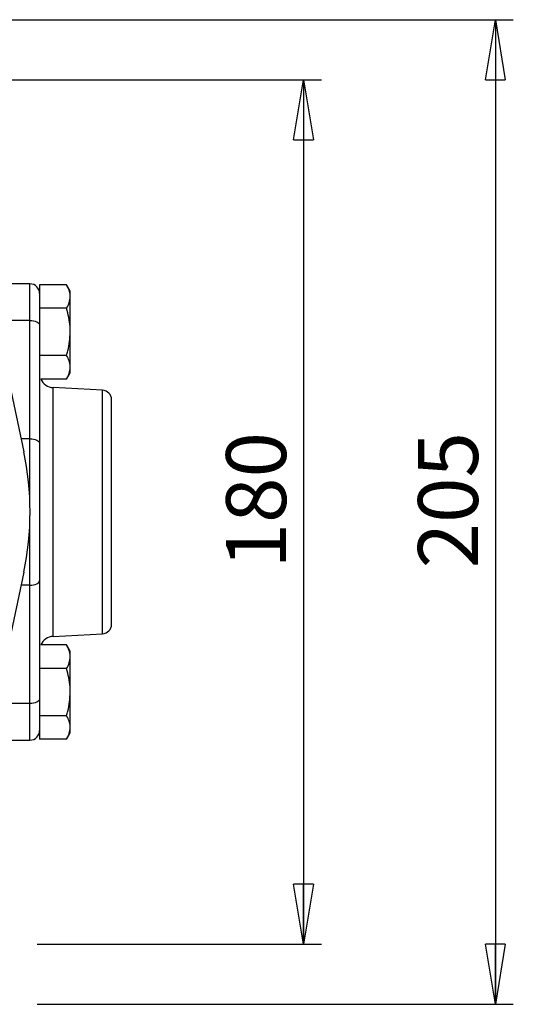
# Model space of a CAD drawing. Units: millimetres. Extents: x -4 to 213, y 0 to 297.
# Drawn here: x 71 to 91, y 88 to 129 of the extents above; entities that cross this region are included whole.
import ezdxf

# ---------------------------------------------------------------- set-up
doc = ezdxf.new("R2010")
doc.units = ezdxf.units.MM
doc.layers.add('FORMAT', color=7, linetype='Continuous')
doc.styles.add('SLDTEXTSTYLE0', font='TXT', dxfattribs={"width": 0.605})
doc.dimstyles.new('SLDDIMSTYLE0', dxfattribs={"dimtxt": 2.5, "dimasz": 2.5, "dimexe": 0, "dimexo": 0.0625, "dimtad": 1, "dimlfac": 5, "dimrnd": 1e-09, "dimzin": 12, "dimdsep": 46, "dimtxsty": 'SLDTEXTSTYLE0', "dimblk1": 'CLOSED', "dimblk2": 'CLOSED', "dimsah": 1, "dimcen": 0.09, "dimadec": 0, "dimazin": 3, "dimtfac": 1, "dimtofl": 0, "dimtmove": 0, "dimatfit": 3, "dimldrblk": 'CLOSED', "dimfxl": 0, "dimfrac": 2, "dimtolj": 1, "dimtzin": 12, "dimarcsym": 0})

# ---------------------------------------------------------------- blocks, each defined once
blk = doc.blocks.new('_Closed')
at = {"color": 0, "linetype": 'ByBlock', "lineweight": -2}
for p, q in [((-1, 0.166667), (0, 0)), ((-1, 0.166667), (-1, -0.166667)), ((0, 0), (-1, -0.166667)), ((0, 0), (-1, 0))]:
    blk.add_line(p, q, dxfattribs=at)
blk = doc.blocks.new('_D_14')
at = {"layer": 'FORMAT'}
for p, q in [((66.965, 126.287), (83.41, 126.287)), ((82.66, 126.287), (82.66, 90.287)), ((66.965, 90.287), (69.56, 90.287)), ((71.56, 90.287), (83.41, 90.287))]:
    blk.add_line(p, q, dxfattribs=at)
at = {"layer": 'FORMAT', "xscale": 2.5, "yscale": 2.5}
for p, rotation in [((82.66, 126.287, -60.45), 90.0000000000004), ((82.66, 90.287, -60.45), 270.0000000000004)]:
    blk.add_blockref('_Closed', p, dxfattribs=dict(at, rotation=rotation))
at = {"layer": 'FORMAT', "insert": (79.437, 105.938), "char_height": 2.5, "attachment_point": 1, "rotation": 90, "style": 'SLDTEXTSTYLE0'}
blk.add_mtext('180', dxfattribs=at)
blk = doc.blocks.new('_D_15')
at = {"layer": 'FORMAT'}
for p, q in [((62.628, 128.787), (91.41, 128.787)), ((90.66, 128.787), (90.66, 87.787)), ((62.628, 87.787), (69.56, 87.787)), ((71.56, 87.787), (91.41, 87.787))]:
    blk.add_line(p, q, dxfattribs=at)
at = {"layer": 'FORMAT', "xscale": 2.5, "yscale": 2.5}
for p, rotation in [((90.66, 128.787, -60.45), 90.0000000000002), ((90.66, 87.787, -60.45), 270.0000000000002)]:
    blk.add_blockref('_Closed', p, dxfattribs=dict(at, rotation=rotation))
at = {"layer": 'FORMAT', "insert": (87.437, 105.938), "char_height": 2.5, "attachment_point": 1, "rotation": 90, "style": 'SLDTEXTSTYLE0'}
blk.add_mtext('205', dxfattribs=at)

msp = doc.modelspace()

# ---------------------------------------------------------------- linework, layer by layer
at = {"color": 7, "linetype": 'Continuous', "lineweight": 25}
for p, q in [((68.88668807, 120.74081052), (71.00008069, 110.79807995)), ((71.26005768, 117.78650673), (70.06005768, 117.78650673)), ((72.7882198, 117.74949764), (71.66005768, 117.74949764)), ((71.66005768, 117.74949764), (71.66005768, 117.21822165)), ((72.94005768, 117.48650673), (72.7882198, 117.74949764)), ((72.94005768, 117.25874991), (72.94005768, 117.48650673)), ((71.66005768, 117.21822165), (71.66005768, 116.79927818)), ((72.94005768, 115.78650673), (72.94005768, 117.25874991)), ((71.66005768, 116.79927818), (71.66005768, 116.76800218)), ((72.7882198, 116.76800218), (71.66005768, 116.76800218)), ((71.66005768, 116.76800218), (71.66005768, 116.75373828)), ((71.66005768, 116.76800218), (71.66005768, 116.06650673)), ((71.26005768, 116.2634298), (70.26005768, 116.2634298)), ((71.26005768, 111.33881442), (71.26005768, 116.2634298)), ((71.66005768, 116.06650673), (71.66005768, 111.14189134)), ((72.94005768, 114.31426354), (72.94005768, 115.78650673)), ((72.7882198, 114.80501127), (71.66005768, 114.80501127)), ((72.7882198, 113.82351581), (72.94005768, 114.08650673)), ((72.94005768, 114.08650673), (72.94005768, 114.31426354)), ((72.7882198, 113.82351581), (71.70997114, 113.82351581)), ((74.28099206, 113.35637271), (72.2286561, 113.46393108)), ((74.66005768, 103.61609255), (74.66005768, 112.9569209)), ((71.66005768, 111.14189134), (71.66005768, 105.43112211)), ((71.00008069, 105.7749335), (68.88668807, 95.83220294)), ((71.66005768, 105.43112211), (71.66005768, 100.50650673)), ((71.26005768, 100.30958365), (71.26005768, 105.23419903)), ((72.2286561, 103.10908237), (74.28099206, 103.21664074)), ((72.7882198, 102.74949764), (71.70997114, 102.74949764)), ((72.94005768, 102.48650673), (72.7882198, 102.74949764)), ((72.94005768, 102.25874991), (72.94005768, 102.48650673)), ((72.94005768, 100.78650673), (72.94005768, 102.25874991)), ((72.7882198, 101.76800218), (71.66005768, 101.76800218)), ((71.66005768, 100.50650673), (71.66005768, 99.81927517)), ((72.94005768, 99.31426354), (72.94005768, 100.78650673)), ((71.26005768, 100.30958365), (70.26005768, 100.30958365)), ((71.66005768, 99.81927517), (71.66005768, 99.80501127)), ((72.7882198, 99.80501127), (71.66005768, 99.80501127)), ((71.66005768, 99.80501127), (71.66005768, 99.77373527)), ((71.66005768, 99.77373527), (71.66005768, 99.35479181)), ((71.66005768, 99.35479181), (71.66005768, 98.82351581)), ((72.94005768, 99.08650673), (72.94005768, 99.31426354)), ((72.7882198, 98.82351581), (71.66005768, 98.82351581)), ((72.7882198, 98.82351581), (72.94005768, 99.08650673)), ((70.06005768, 98.78650673), (71.26005768, 98.78650673))]:
    msp.add_line(p, q, dxfattribs=at)
at = {"color": 8, "linetype": 'Continuous', "lineweight": 25}
for p, q in [((71.26005768, 116.2634298), (71.26005768, 117.78650673)), ((72.2286561, 103.10908237), (72.2286561, 113.46393108)), ((74.28099206, 103.21664074), (74.28099206, 113.35637271)), ((71.26005768, 111.33881442), (70.88514403, 111.33881442)), ((71.26005768, 108.59735074), (71.26005768, 111.33881442)), ((71.26005768, 105.23419903), (71.26005768, 107.97566271)), ((71.26005768, 105.23419903), (70.88514403, 105.23419903)), ((71.26005768, 98.78650673), (71.26005768, 100.30958365))]:
    msp.add_line(p, q, dxfattribs=at)
at = {"color": 7, "linetype": 'Continuous', "lineweight": 25, "flags": 128}
for points in [[(71.26005768, 116.2634298), (71.3380938, 116.25964598), (71.41313105, 116.24843993), (71.48228577, 116.23024228), (71.54290039, 116.20575237), (71.59264552, 116.17591133), (71.62960949, 116.14186593), (71.65237179, 116.10492451), (71.66005768, 116.06650673)], [(71.26005768, 111.33881442), (71.3380938, 111.3350306), (71.41313105, 111.32382454), (71.48228577, 111.3056269), (71.54290039, 111.28113699), (71.59264552, 111.25129594), (71.62960949, 111.21725054), (71.65237179, 111.18030913), (71.66005768, 111.14189134)], [(71.26005768, 105.23419903), (71.3380938, 105.23798286), (71.41313105, 105.24918891), (71.48228577, 105.26738656), (71.54290039, 105.29187647), (71.59264552, 105.32171751), (71.62960949, 105.35576291), (71.65237179, 105.39270433), (71.66005768, 105.43112211)], [(71.66005768, 100.50650673), (71.65237179, 100.46808894), (71.62960949, 100.43114753), (71.59264552, 100.39710213), (71.54290039, 100.36726108), (71.48228577, 100.34277117), (71.41313105, 100.32457353), (71.3380938, 100.31336747), (71.26005768, 100.30958365)]]:
    msp.add_lwpolyline(points, dxfattribs=at)
at = {"color": 7, "linetype": 'Continuous', "lineweight": 25}
for centre, radius, start, end in [((71.26005768, 117.38650673), 0.4, 360, 90), ((72.26005768, 114.06310881), 0.6, 203.535778718, 267), ((74.26005768, 112.9569209), 0.4, 0, 87), ((59.18405768, 108.28650673), 12.08, 348, 12), ((74.26005768, 103.61609255), 0.4, 273, 0), ((72.26005768, 102.50990465), 0.6, 93, 156.464221282), ((71.26005768, 99.18650673), 0.4, 270, 0)]:
    msp.add_arc(centre, radius, start, end, dxfattribs=at)
for points, knots in [([(72.94005768, 117.25874991), (72.93987639, 117.27038188), (72.93850349, 117.35847192), (72.90534169, 117.52456159), (72.8274982, 117.67406231), (72.7882198, 117.74949764)], [0, 0, 0, 0, 0.0700880251, 0.5307833989, 1, 1, 1, 1]), ([(72.7882198, 116.76800218), (72.83065818, 116.84770177), (72.91631305, 117.00856222), (72.93209501, 117.17485049), (72.94005768, 117.25874991)], [0, 0, 0, 0, 0.4954579635, 1, 1, 1, 1]), ([(72.94005768, 115.78650673), (72.93854817, 115.85959882), (72.93169019, 116.19166934), (72.85108386, 116.51547188), (72.7882198, 116.76800218)], [0, 0, 0, 0, 0.2201101671, 1, 1, 1, 1]), ([(72.7882198, 114.80501127), (72.80581147, 114.86763729), (72.89555189, 115.1871114), (72.92022289, 115.51937569), (72.94005768, 115.78650673)], [0, 0, 0, 0, 0.1960284607, 1, 1, 1, 1]), ([(72.94005768, 114.31426354), (72.93987639, 114.32589551), (72.93850349, 114.41398555), (72.90534169, 114.58007522), (72.8274982, 114.72957594), (72.7882198, 114.80501127)], [0, 0, 0, 0, 0.0700880251, 0.5307833989, 1, 1, 1, 1]), ([(72.7882198, 113.82351581), (72.83065818, 113.9032154), (72.91631305, 114.06407585), (72.93209501, 114.23036412), (72.94005768, 114.31426354)], [0, 0, 0, 0, 0.4954579635, 1, 1, 1, 1]), ([(72.94005768, 102.25874991), (72.93987639, 102.27038188), (72.93850349, 102.35847192), (72.90534169, 102.52456159), (72.8274982, 102.67406231), (72.7882198, 102.74949764)], [0, 0, 0, 0, 0.0700880251, 0.5307833989, 1, 1, 1, 1]), ([(72.7882198, 101.76800218), (72.83065818, 101.84770177), (72.91631305, 102.00856222), (72.93209501, 102.17485049), (72.94005768, 102.25874991)], [0, 0, 0, 0, 0.4954579635, 1, 1, 1, 1]), ([(72.94005768, 100.78650673), (72.93854817, 100.85959882), (72.93169019, 101.19166934), (72.85108386, 101.51547188), (72.7882198, 101.76800218)], [0, 0, 0, 0, 0.2201101671, 1, 1, 1, 1]), ([(72.7882198, 99.80501127), (72.80581147, 99.86763729), (72.89555189, 100.1871114), (72.92022289, 100.51937569), (72.94005768, 100.78650673)], [0, 0, 0, 0, 0.1960284607, 1, 1, 1, 1]), ([(72.94005768, 99.31426354), (72.93987639, 99.32589551), (72.93850349, 99.41398555), (72.90534169, 99.58007522), (72.8274982, 99.72957594), (72.7882198, 99.80501127)], [0, 0, 0, 0, 0.0700880251, 0.5307833989, 1, 1, 1, 1]), ([(72.7882198, 98.82351581), (72.83065818, 98.9032154), (72.91631305, 99.06407585), (72.93209501, 99.23036412), (72.94005768, 99.31426354)], [0, 0, 0, 0, 0.4954579635, 1, 1, 1, 1])]:
    msp.add_open_spline(points, degree=3, knots=knots, dxfattribs=at)

# ---------------------------------------------------------------- dimensions: what is measured, and where the dimension line sits
at = {"layer": 'FORMAT'}
for base, p1, p2, picture, middle in [((90.66005768, 87.78650673), (61.62832921, 128.78650673), (61.62832921, 87.78650673), '_D_15', (90.66005768, 108.28650673)), ((82.66005768, 90.28650673), (65.96480136, 126.28650673), (65.96480136, 90.28650673), '_D_14', (82.66005768, 108.28650673))]:
    dim = msp.add_linear_dim(base=base, p1=p1, p2=p2, angle=90, dimstyle='SLDDIMSTYLE0', dxfattribs=at)
    dim.commit()
    dim.dimension.update_dxf_attribs({"geometry": picture, "text_midpoint": middle, "dimtype": 160})

doc.saveas('drawing.dxf')
